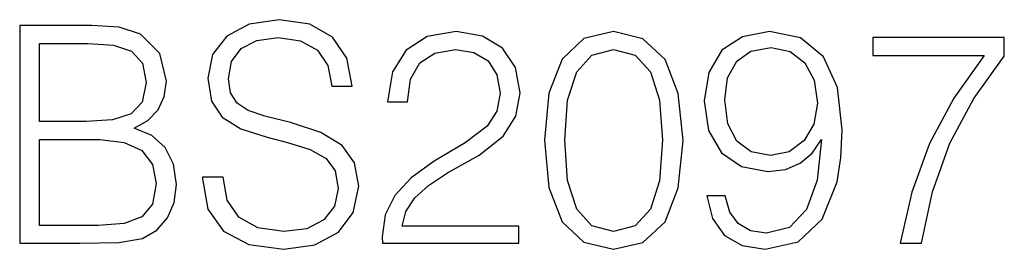
# Model space of a CAD drawing. Extents: x 0 to 420, y 0 to 297.
# Drawn here: x 340 to 356, y 186 to 190 of the extents above; entities that cross this region are included whole.
import ezdxf

# ---------------------------------------------------------------- set-up
doc = ezdxf.new("R2010")
doc.units = 0
doc.layers.get('0').update_dxf_attribs({"linetype": 'CONTINUOUS'})

msp = doc.modelspace()

# ---------------------------------------------------------------- linework, layer by layer
at = {"color": 7}
for points in [[(343.250488, 187.058472), (343.250488, 187.034119), (343.333221, 186.547333), (343.586365, 186.191986), (343.99527, 185.977798), (344.555054, 185.899918), (345.056458, 185.972931), (345.436157, 186.172516), (345.674683, 186.488922), (345.762299, 186.91243), (345.694153, 187.287262), (345.494568, 187.569595), (345.153809, 187.778915), (344.66217, 187.939545), (344.253265, 188.041779), (343.985535, 188.129395), (343.80542, 188.251099), (343.698334, 188.416595), (343.664246, 188.640518), (343.712921, 188.917999), (343.868683, 189.127304), (344.121826, 189.253876), (344.467438, 189.302551), (344.827667, 189.249008), (345.100281, 189.098099), (345.265778, 188.854706), (345.329071, 188.523697), (345.660065, 188.523697), (345.572449, 188.971542), (345.338806, 189.307419), (344.973694, 189.516739), (344.482056, 189.589752), (344.000122, 189.516739), (343.639893, 189.326889), (343.411102, 189.029953), (343.333221, 188.650253), (343.391632, 188.280304), (343.566895, 188.022308), (343.863831, 187.837326), (344.287323, 187.701019), (344.618347, 187.618271), (344.983429, 187.501434), (345.236572, 187.360275), (345.382599, 187.16069), (345.431274, 186.878357), (345.372864, 186.591156), (345.202484, 186.372101), (344.929901, 186.230927), (344.559937, 186.187119), (344.141296, 186.245529), (343.834625, 186.415909), (343.644775, 186.688507), (343.581482, 187.058472)], [(340.30542, 185.997269), (341.274109, 185.997269), (341.902069, 186.007004), (342.281769, 186.07515), (342.510559, 186.206589), (342.685791, 186.406174), (342.792908, 186.649567), (342.831848, 186.941635), (342.783173, 187.267776), (342.646851, 187.535522), (342.432678, 187.730225), (342.15033, 187.847061), (342.369385, 187.96875), (342.534912, 188.143997), (342.632263, 188.353317), (342.671204, 188.601578), (342.559235, 189.044556), (342.247681, 189.356094), (341.906952, 189.468063), (341.463959, 189.497269), (340.30542, 189.497269)], [(346.146851, 185.997269), (348.342285, 185.997269), (348.342285, 186.269867), (346.463287, 186.269867), (346.521698, 186.508392), (346.667725, 186.727448), (346.88678, 186.927032), (347.193451, 187.126617), (347.699707, 187.413818), (348.089142, 187.715622), (348.293579, 188.036911), (348.361755, 188.416595), (348.288727, 188.820633), (348.079407, 189.132172), (347.753265, 189.326889), (347.329742, 189.399918), (346.86731, 189.322021), (346.52655, 189.102966), (346.307495, 188.752487), (346.224762, 188.270569), (346.546021, 188.270569), (346.594696, 188.635651), (346.745605, 188.898514), (346.989014, 189.054291), (347.320007, 189.112701), (347.616943, 189.064026), (347.845764, 188.927734), (347.986908, 188.703812), (348.040466, 188.40686), (347.986908, 188.119659), (347.831146, 187.876266), (347.4758, 187.613403), (346.979279, 187.316467), (346.609314, 187.048737), (346.346436, 186.766388), (346.190674, 186.454849), (346.141998, 186.099487)], [(348.75116, 187.652344), (348.824188, 186.89296), (349.038391, 186.34288), (349.388855, 186.011871), (349.865906, 185.899918), (350.338104, 186.007004), (350.693451, 186.34288), (350.907654, 186.888092), (350.985535, 187.647476), (350.907654, 188.401993), (350.693451, 188.952072), (350.338104, 189.283081), (349.865906, 189.399918), (349.388855, 189.287949), (349.038391, 188.95694), (348.824188, 188.40686)], [(351.66217, 186.76152), (351.365234, 186.76152), (351.457703, 186.396439), (351.652435, 186.12384), (351.934753, 185.958328), (352.304718, 185.899918), (352.835327, 186.021606), (353.224762, 186.381836), (353.463287, 186.985443), (353.521698, 187.37001), (353.546021, 187.817856), (353.46814, 188.499359), (353.244232, 188.99588), (352.874268, 189.297684), (352.377747, 189.399918), (351.939636, 189.317154), (351.608612, 189.098099), (351.399292, 188.742752), (351.326263, 188.285172), (351.39444, 187.808121), (351.60376, 187.452759), (351.925018, 187.228836), (352.348541, 187.150955), (352.630859, 187.180161), (352.869385, 187.282394), (353.064117, 187.443024), (353.215027, 187.666946), (353.141998, 187.009781), (352.971619, 186.537598), (352.699005, 186.250397), (352.329071, 186.157913), (352.071075, 186.196854), (351.87149, 186.313675), (351.735168, 186.498657)], [(354.480652, 185.997269), (354.821411, 185.997269), (355.001526, 186.824814), (355.278992, 187.603668), (355.663544, 188.324112), (356.155212, 189.005615), (356.155212, 189.302551), (354.037689, 189.302551), (354.037689, 189.01535), (355.829071, 189.01535), (355.342285, 188.328979), (354.95285, 187.598801), (354.665649, 186.819946)], [(341.405548, 189.210068), (341.814453, 189.180862), (342.106537, 189.083496), (342.281769, 188.888779), (342.340179, 188.582108), (342.276917, 188.265701), (342.101654, 188.075851), (341.799866, 187.978485), (341.376343, 187.954147), (340.626709, 187.954147), (340.626709, 189.210068)], [(349.082184, 187.652344), (349.126007, 188.294907), (349.272034, 188.752487), (349.515442, 189.020218), (349.865906, 189.112701), (350.211548, 189.020218), (350.459808, 188.752487), (350.605835, 188.294907), (350.65451, 187.652344), (350.605835, 187.000046), (350.459808, 186.547333), (350.211548, 186.274734), (349.865906, 186.187119), (349.515442, 186.274734), (349.272034, 186.547333), (349.126007, 187.004913)], [(351.657288, 188.299774), (351.701111, 188.655121), (351.847137, 188.922867), (352.075928, 189.083496), (352.402069, 189.141907), (352.70874, 189.078629), (352.942413, 188.898514), (353.093323, 188.61618), (353.146851, 188.251099), (353.08844, 187.910339), (352.932678, 187.647476), (352.694153, 187.467361), (352.392334, 187.408951), (352.080811, 187.467361), (351.847137, 187.637741), (351.705963, 187.915207)], [(340.626709, 186.28447), (340.626709, 187.666946), (341.595398, 187.666946), (341.984833, 187.618271), (342.272034, 187.486832), (342.442413, 187.262909), (342.500824, 186.956238), (342.442413, 186.625229), (342.272034, 186.420776), (341.984833, 186.313675), (341.571075, 186.28447)]]:
    msp.add_lwpolyline(points, close=True, dxfattribs=at)

doc.saveas('drawing.dxf')
